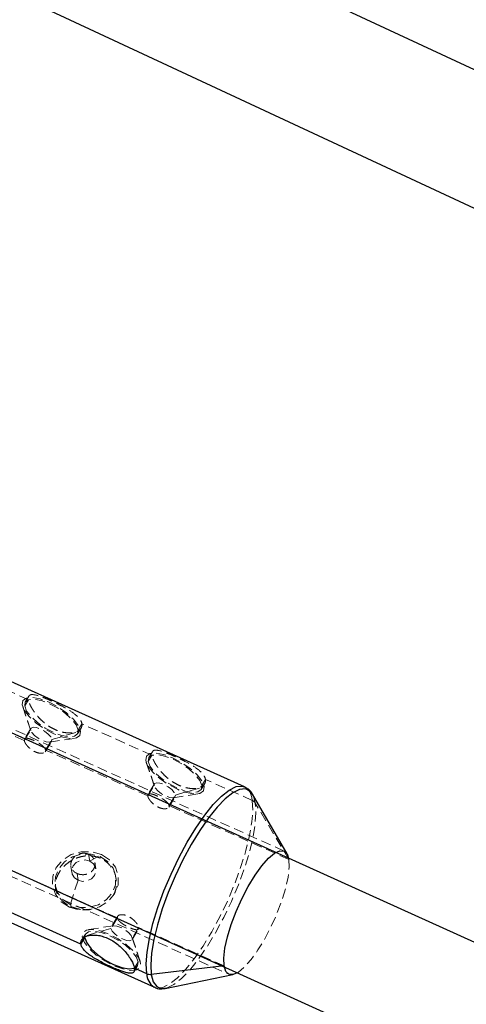
# Model space of a CAD drawing. Units: millimetres. Extents: x -3142 to 12008, y -5435 to 1565.
# Drawn here: x -812 to -755, y -2679 to -2553 of the extents above; entities that cross this region are included whole.
import ezdxf

# ---------------------------------------------------------------- set-up
doc = ezdxf.new("R2010")
doc.units = ezdxf.units.MM
doc.linetypes.add('HIDDEN', pattern=[1.905, 1.27, -0.635])

msp = doc.modelspace()

# ---------------------------------------------------------------- linework, layer by layer
at = {"color": 8, "linetype": 'Continuous', "lineweight": 25}
for p, q in [((190.48, -2999.48), (-934.05, -2475.79)), ((115.7, -2982.31), (-940.8, -2490.3)), ((30.09, -3025.66), (-867.48, -2619.39)), ((23.5, -3040.24), (-874.07, -2633.97)), ((-783.09, -2651.02), (-821.3, -2633.85)), ((-783.09, -2651.02), (-783.04, -2651.05)), ((-777.66, -2659.57), (-782.07, -2651.98)), ((-832.78, -2659.39), (-794.57, -2676.56)), ((-803.93, -2671.06), (-812.85, -2667.05)), ((-803.93, -2671.06), (-803.45, -2670.27)), ((-795.54, -2674.83), (-797.11, -2674.13)), ((-785.69, -2673.84), (-794.97, -2674.92)), ((-793.18, -2676.7), (-784.57, -2674.94)), ((-794.57, -2676.56), (-794.62, -2676.54))]:
    msp.add_line(p, q, dxfattribs=at)
at = {"color": 8, "linetype": 'HIDDEN', "lineweight": 18}
for p, q in [((-810.62, -2639.95), (-820.33, -2635.58)), ((-778.04, -2659.21), (-823.52, -2638.78)), ((-811.16, -2645.13), (-822.92, -2639.84)), ((-810.62, -2639.95), (-811.1, -2640.74)), ((-810.57, -2639.5), (-811.02, -2640.24)), ((-810.34, -2643.79), (-811.41, -2640.6)), ((-811.35, -2640.85), (-810.32, -2643.88)), ((-811.16, -2645.13), (-810.34, -2643.79)), ((-810.31, -2643.59), (-811.13, -2644.94)), ((-807.63, -2645.01), (-803.97, -2643.94)), ((-804.36, -2644.29), (-803.91, -2643.55)), ((-803.8, -2643.01), (-804.28, -2643.8)), ((-794.88, -2647.02), (-803.8, -2643.01)), ((-808.48, -2646.56), (-807.66, -2645.2)), ((-808.44, -2646.35), (-807.63, -2645.01)), ((-807.91, -2645.34), (-804.75, -2644.86)), ((-795.41, -2652.2), (-808.44, -2646.35)), ((-794.83, -2646.57), (-795.28, -2647.32)), ((-794.6, -2650.86), (-795.66, -2647.67)), ((-794.88, -2647.02), (-795.36, -2647.81)), ((-795.6, -2647.92), (-794.58, -2650.95)), ((-788.06, -2650.09), (-788.54, -2650.87)), ((-782.12, -2652.76), (-788.06, -2650.09)), ((-795.41, -2652.2), (-794.6, -2650.86)), ((-794.57, -2650.67), (-795.39, -2652.02)), ((-791.89, -2652.08), (-788.23, -2651.01)), ((-788.62, -2651.37), (-788.16, -2650.62)), ((-792.74, -2653.63), (-791.92, -2652.28)), ((-792.7, -2653.42), (-791.89, -2652.08)), ((-792.17, -2652.42), (-789, -2651.93)), ((-781.93, -2652.33), (-781.98, -2652.2)), ((-781.71, -2653.11), (-781.95, -2652.22)), ((-777.44, -2660.28), (-792.7, -2653.42)), ((-777.44, -2660.28), (-781.71, -2653.11)), ((-830.57, -2654.47), (-785.09, -2674.9)), ((-802.95, -2659.62), (-802.81, -2660.49)), ((-802.81, -2660.49), (-801.32, -2659.64)), ((-801.46, -2660.13), (-801.49, -2659.92)), ((-777.47, -2660.13), (-777.44, -2660.28)), ((-805.22, -2661.12), (-805.09, -2661.95)), ((-802.02, -2661.48), (-802.15, -2660.65)), ((-799.29, -2667.73), (-812.32, -2661.87)), ((-804.3, -2662.94), (-805.4, -2666.34)), ((-804.43, -2662.07), (-804.3, -2662.94)), ((-799.45, -2662.78), (-799.51, -2662.4)), ((-807.22, -2663.58), (-807.16, -2663.96)), ((-805.2, -2666.28), (-805.23, -2666.07)), ((-799.29, -2667.73), (-800.1, -2669.07)), ((-799.25, -2667.52), (-800.07, -2668.87)), ((-800.1, -2669.07), (-803.76, -2670.14)), ((-799.82, -2668.73), (-802.99, -2669.22)), ((-797.42, -2670.48), (-796.6, -2669.13)), ((-796.58, -2668.95), (-797.39, -2670.29)), ((-785.69, -2673.84), (-796.58, -2668.95)), ((-803.37, -2669.78), (-803.83, -2670.52)), ((-796.39, -2673.23), (-797.41, -2670.2)), ((-797.39, -2670.29), (-796.32, -2673.48)), ((-797.16, -2674.58), (-796.71, -2673.83)), ((-797.11, -2674.13), (-796.63, -2673.34)), ((-793.18, -2676.7), (-793.07, -2676.67)), ((-793.13, -2676.66), (-793.03, -2676.64))]:
    msp.add_line(p, q, dxfattribs=at)
at = {"color": 8, "linetype": 'HIDDEN', "lineweight": 18, "flags": 128}
for points in [[(-811.41, -2640.6), (-811.32, -2640.06), (-810.88, -2639.73), (-810.12, -2639.66), (-809.13, -2639.84), (-808, -2640.26), (-806.83, -2640.87), (-805.75, -2641.62), (-804.86, -2642.44), (-804.25, -2643.23), (-803.97, -2643.94)], [(-804.28, -2643.8), (-804.53, -2643.16), (-805.1, -2642.42), (-805.91, -2641.68), (-806.91, -2640.99), (-807.97, -2640.42), (-809.01, -2640.04), (-809.92, -2639.87), (-810.62, -2639.94), (-811.02, -2640.24), (-811.1, -2640.74)], [(-803.97, -2643.94), (-804.06, -2644.48), (-804.5, -2644.8), (-805.26, -2644.88), (-806.25, -2644.7), (-807.38, -2644.28), (-808.55, -2643.66), (-809.63, -2642.91), (-810.52, -2642.1), (-811.13, -2641.3), (-811.41, -2640.6)], [(-811.1, -2640.74), (-810.85, -2641.38), (-810.28, -2642.11), (-809.47, -2642.86), (-808.48, -2643.55), (-807.41, -2644.11), (-806.37, -2644.5), (-805.46, -2644.66), (-804.76, -2644.59), (-804.36, -2644.3), (-804.28, -2643.8)], [(-810.34, -2643.79), (-810.28, -2643.55), (-810.02, -2643.45), (-809.61, -2643.49), (-809.1, -2643.66), (-808.57, -2643.95), (-808.11, -2644.31), (-807.78, -2644.68), (-807.63, -2645.01)], [(-807.63, -2645.01), (-807.69, -2645.24), (-807.95, -2645.35), (-808.36, -2645.31), (-808.87, -2645.13), (-809.4, -2644.84), (-809.86, -2644.48), (-810.19, -2644.11), (-810.34, -2643.79)], [(-795.66, -2647.67), (-795.58, -2647.13), (-795.14, -2646.81), (-794.38, -2646.73), (-793.39, -2646.91), (-792.26, -2647.33), (-791.09, -2647.95), (-790.01, -2648.7), (-789.12, -2649.51), (-788.51, -2650.31), (-788.23, -2651.01)], [(-788.23, -2651.01), (-788.32, -2651.55), (-788.76, -2651.88), (-789.51, -2651.95), (-790.51, -2651.77), (-791.64, -2651.35), (-792.8, -2650.74), (-793.88, -2649.99), (-794.77, -2649.17), (-795.39, -2648.38), (-795.66, -2647.67)], [(-788.54, -2650.87), (-788.79, -2650.23), (-789.35, -2649.5), (-790.17, -2648.75), (-791.16, -2648.06), (-792.23, -2647.5), (-793.27, -2647.11), (-794.18, -2646.95), (-794.87, -2647.02), (-795.28, -2647.31), (-795.36, -2647.81)], [(-795.36, -2647.81), (-795.1, -2648.45), (-794.54, -2649.19), (-793.72, -2649.93), (-792.73, -2650.62), (-791.67, -2651.19), (-790.63, -2651.57), (-789.71, -2651.74), (-789.02, -2651.67), (-788.62, -2651.37), (-788.54, -2650.87)], [(-794.6, -2650.86), (-794.54, -2650.63), (-794.28, -2650.52), (-793.87, -2650.56), (-793.35, -2650.74), (-792.83, -2651.03), (-792.36, -2651.38), (-792.03, -2651.75), (-791.89, -2652.08)], [(-791.89, -2652.08), (-791.95, -2652.31), (-792.2, -2652.42), (-792.62, -2652.38), (-793.13, -2652.2), (-793.66, -2651.92), (-794.12, -2651.56), (-794.45, -2651.19), (-794.6, -2650.86)], [(-782.12, -2652.76), (-782.04, -2654), (-782.15, -2655.51), (-782.44, -2657.24), (-782.91, -2659.15), (-783.54, -2661.19), (-784.31, -2663.3), (-785.2, -2665.43), (-786.2, -2667.51), (-787.26, -2669.49), (-788.37, -2671.31), (-789.49, -2672.93), (-790.6, -2674.3), (-791.65, -2675.38), (-792.63, -2676.14), (-793.5, -2676.57), (-794.25, -2676.66), (-794.57, -2676.56)], [(-781.95, -2652.22), (-781.96, -2652.18), (-782.07, -2651.98)], [(-793.07, -2676.67), (-792.96, -2676.64), (-792.09, -2676.21), (-791.13, -2675.46), (-790.08, -2674.39), (-789, -2673.03), (-787.89, -2671.44), (-786.79, -2669.64), (-785.74, -2667.68), (-784.76, -2665.63), (-783.87, -2663.53), (-783.11, -2661.44), (-782.49, -2659.43), (-782.03, -2657.54), (-781.74, -2655.83), (-781.63, -2654.34), (-781.71, -2653.11)], [(-805.4, -2666.34), (-806.45, -2665.66), (-807.19, -2664.72), (-807.57, -2663.61), (-807.53, -2662.44), (-807.08, -2661.32), (-806.27, -2660.37), (-805.17, -2659.67), (-803.9, -2659.3), (-802.57, -2659.29), (-801.32, -2659.64)], [(-805.23, -2666.07), (-806.19, -2665.44), (-806.88, -2664.58), (-807.22, -2663.56), (-807.18, -2662.48), (-806.77, -2661.46), (-806.03, -2660.58), (-805.02, -2659.94), (-803.85, -2659.6), (-802.64, -2659.59), (-801.49, -2659.92)], [(-801.32, -2659.64), (-800.27, -2660.32), (-799.53, -2661.26), (-799.16, -2662.37), (-799.2, -2663.55), (-799.64, -2664.66), (-800.46, -2665.62), (-801.55, -2666.31), (-802.82, -2666.68), (-804.15, -2666.7), (-805.4, -2666.34)], [(-801.49, -2659.92), (-800.53, -2660.54), (-799.84, -2661.41), (-799.5, -2662.42), (-799.54, -2663.5), (-799.95, -2664.53), (-800.69, -2665.4), (-801.7, -2666.04), (-802.87, -2666.38), (-804.09, -2666.39), (-805.23, -2666.07)], [(-804.3, -2662.94), (-804.76, -2662.61), (-805.04, -2662.15), (-805.09, -2661.62), (-804.91, -2661.11), (-804.52, -2660.68), (-803.99, -2660.42), (-803.39, -2660.35), (-802.81, -2660.49)], [(-777.44, -2660.28), (-777.4, -2661.27), (-777.54, -2662.52), (-777.86, -2663.97), (-778.34, -2665.55), (-778.96, -2667.19), (-779.7, -2668.83), (-780.51, -2670.4), (-781.38, -2671.81), (-782.25, -2673.02), (-783.09, -2673.97), (-783.86, -2674.62), (-784.03, -2674.72)], [(-802.81, -2660.49), (-802.35, -2660.82), (-802.07, -2661.28), (-802.02, -2661.81), (-802.2, -2662.32), (-802.59, -2662.75), (-803.12, -2663.01), (-803.72, -2663.08), (-804.3, -2662.94)], [(-796.32, -2673.48), (-796.6, -2672.77), (-797.22, -2671.98), (-798.11, -2671.16), (-799.19, -2670.41), (-800.35, -2669.79), (-801.48, -2669.38), (-802.48, -2669.2), (-803.23, -2669.27), (-803.67, -2669.6), (-803.76, -2670.14)], [(-797.39, -2670.29), (-797.54, -2669.96), (-797.87, -2669.59), (-798.33, -2669.23), (-798.86, -2668.94), (-799.37, -2668.77), (-799.78, -2668.73), (-800.04, -2668.83), (-800.1, -2669.07)], [(-800.1, -2669.07), (-799.96, -2669.4), (-799.63, -2669.77), (-799.16, -2670.12), (-798.63, -2670.41), (-798.12, -2670.59), (-797.71, -2670.63), (-797.45, -2670.52), (-797.39, -2670.29)], [(-803.76, -2670.14), (-803.48, -2670.84), (-802.87, -2671.64), (-801.98, -2672.45), (-800.9, -2673.2), (-799.73, -2673.82), (-798.6, -2674.23), (-797.61, -2674.41), (-796.85, -2674.34), (-796.41, -2674.02), (-796.32, -2673.48)], [(-796.63, -2673.34), (-796.88, -2672.69), (-797.45, -2671.96), (-798.27, -2671.21), (-799.26, -2670.52), (-800.32, -2669.96), (-801.36, -2669.58), (-802.27, -2669.41), (-802.97, -2669.48), (-803.37, -2669.78), (-803.45, -2670.27)], [(-797.07, -2674.11), (-796.71, -2673.83), (-796.63, -2673.34)]]:
    msp.add_lwpolyline(points, dxfattribs=at)
at = {"color": 1, "linetype": 'Continuous', "lineweight": 25, "flags": 128}
for points in [[(-795.54, -2674.83), (-795.62, -2673.59), (-795.51, -2672.08), (-795.21, -2670.35), (-794.75, -2668.44), (-794.12, -2666.4), (-793.35, -2664.29), (-792.45, -2662.16), (-791.46, -2660.08), (-790.39, -2658.1), (-789.29, -2656.28), (-788.16, -2654.66), (-787.06, -2653.29), (-786.01, -2652.21), (-785.03, -2651.44), (-784.15, -2651.01), (-783.41, -2650.93), (-783.09, -2651.02)], [(-782.07, -2651.98), (-782.39, -2651.58), (-782.98, -2651.31), (-783.72, -2651.39), (-784.59, -2651.82), (-785.55, -2652.57), (-786.59, -2653.64), (-787.68, -2654.99), (-788.79, -2656.59), (-789.89, -2658.39), (-790.94, -2660.35), (-791.92, -2662.4), (-792.8, -2664.5), (-793.57, -2666.58), (-794.19, -2668.6), (-794.65, -2670.49), (-794.94, -2672.2), (-795.04, -2673.69), (-794.97, -2674.92)], [(-794.97, -2674.92), (-794.71, -2675.85), (-794.28, -2676.45), (-793.69, -2676.72), (-793.18, -2676.7)]]:
    msp.add_lwpolyline(points, dxfattribs=at)
at = {"color": 8, "linetype": 'Continuous', "lineweight": 25, "flags": 128}
for points in [[(-785.69, -2673.84), (-785.73, -2672.84), (-785.58, -2671.6), (-785.27, -2670.15), (-784.79, -2668.57), (-784.17, -2666.92), (-783.43, -2665.28), (-782.62, -2663.72), (-781.75, -2662.3), (-780.88, -2661.09), (-780.04, -2660.14), (-779.27, -2659.5), (-778.59, -2659.18), (-778.05, -2659.21), (-777.66, -2659.58), (-777.47, -2660.13)], [(-803.45, -2670.27), (-803.2, -2670.92), (-802.63, -2671.65), (-801.82, -2672.4), (-800.83, -2673.09), (-799.76, -2673.65), (-798.72, -2674.03), (-797.81, -2674.2), (-797.12, -2674.13), (-797.07, -2674.11)], [(-784.03, -2674.72), (-784.53, -2674.94), (-785.08, -2674.91), (-785.47, -2674.54), (-785.69, -2673.84)]]:
    msp.add_lwpolyline(points, dxfattribs=at)
at = {"color": 8, "linetype": 'HIDDEN', "lineweight": 18}
for centre, radius, start, end in [((-784.16, -2652.76), 2.04, 359.9844, 56.7043), ((-782.47, -2653.58), 0.897, 31.419, 66.4504)]:
    msp.add_arc(centre, radius, start, end, dxfattribs=at)
at = {"color": 8, "linetype": 'Continuous', "lineweight": 25}
msp.add_arc((-795.1, -2673.83), 1.09, 246.1902, 276.8977, dxfattribs=at)
at = {"color": 1, "linetype": 'Continuous', "lineweight": 25}
msp.add_arc((-793.5, -2674.83), 2.04, 179.9844, 236.7043, dxfattribs=at)
at = {"color": 8, "linetype": 'HIDDEN', "lineweight": 18}
for points, knots in [([(-803.8, -2643.01), (-803.8, -2643.04), (-803.79, -2643.1), (-803.79, -2643.18), (-803.8, -2643.27), (-803.82, -2643.35), (-803.84, -2643.43), (-803.88, -2643.51), (-803.93, -2643.59), (-804.01, -2643.69), (-804.12, -2643.8), (-804.28, -2643.91), (-804.49, -2644.01), (-804.79, -2644.11), (-805.25, -2644.18), (-805.86, -2644.16), (-806.52, -2644.03), (-807.19, -2643.78), (-807.86, -2643.43), (-808.49, -2642.98), (-809.07, -2642.47), (-809.5, -2642), (-809.79, -2641.63), (-809.98, -2641.35), (-810.15, -2641.09), (-810.3, -2640.83), (-810.42, -2640.58), (-810.52, -2640.34), (-810.59, -2640.13), (-810.61, -2640.01), (-810.62, -2639.95)], [0, 0, 0, 0, 0.01491, 0.030026, 0.045352, 0.060889, 0.076641, 0.09261, 0.108798, 0.125207, 0.15492, 0.187582, 0.21425, 0.250273, 0.312661, 0.375096, 0.439388, 0.499882, 0.560461, 0.624846, 0.687396, 0.749968, 0.785775, 0.812339, 0.845175, 0.87504, 0.907566, 0.939222, 0.970027, 1, 1, 1, 1]), ([(-810.55, -2639.51), (-810.54, -2639.48), (-810.46, -2639.3), (-810.01, -2639.25), (-809.21, -2639.47), (-808.41, -2639.78), (-807.77, -2640.06), (-807.08, -2640.38), (-806.16, -2640.84), (-805.07, -2641.47), (-804.28, -2642.12), (-803.9, -2642.64), (-803.83, -2642.89), (-803.8, -2643.01)], [0, 0, 0, 0, 0.028548, 0.167027, 0.305542, 0.377239, 0.444696, 0.512131, 0.583802, 0.722231, 0.860592, 0.932203, 1, 1, 1, 1]), ([(-808.44, -2646.35), (-808.45, -2646.33), (-808.46, -2646.29), (-808.48, -2646.23), (-808.51, -2646.17), (-808.55, -2646.1), (-808.62, -2646.01), (-808.74, -2645.88), (-808.95, -2645.7), (-809.2, -2645.53), (-809.54, -2645.33), (-809.99, -2645.1), (-810.4, -2644.94), (-810.69, -2644.86), (-810.88, -2644.83), (-811.02, -2644.85), (-811.11, -2644.9), (-811.15, -2644.96), (-811.16, -2645.04), (-811.16, -2645.1), (-811.16, -2645.13)], [0, 0, 0, 0, 0.023981, 0.0485059, 0.0735792, 0.0992048, 0.1253866, 0.178188, 0.2504835, 0.3232232, 0.3755052, 0.4999087, 0.6244104, 0.676768, 0.7496606, 0.8219735, 0.8748248, 0.9180698, 0.9597887, 1, 1, 1, 1]), ([(-811.16, -2645.13), (-811.15, -2645.15), (-811.14, -2645.18), (-811.13, -2645.25), (-811.1, -2645.32), (-811.06, -2645.39), (-811.01, -2645.5), (-810.9, -2645.66), (-810.72, -2645.88), (-810.5, -2646.1), (-810.19, -2646.35), (-809.76, -2646.61), (-809.32, -2646.74), (-809.01, -2646.77), (-808.79, -2646.75), (-808.62, -2646.69), (-808.51, -2646.6), (-808.46, -2646.52), (-808.44, -2646.44), (-808.44, -2646.38), (-808.44, -2646.35)], [0, 0, 0, 0, 0.023946, 0.048433, 0.073466, 0.099049, 0.125184, 0.178003, 0.250216, 0.323033, 0.375286, 0.499849, 0.624385, 0.676699, 0.749439, 0.82169, 0.874429, 0.917821, 0.959672, 1, 1, 1, 1]), ([(-794.81, -2646.58), (-794.8, -2646.55), (-794.72, -2646.37), (-794.27, -2646.33), (-793.47, -2646.54), (-792.67, -2646.86), (-792.02, -2647.14), (-791.34, -2647.46), (-790.42, -2647.92), (-789.33, -2648.54), (-788.54, -2649.2), (-788.16, -2649.72), (-788.09, -2649.97), (-788.06, -2650.09)], [0, 0, 0, 0, 0.028548, 0.167027, 0.305542, 0.377239, 0.444696, 0.512131, 0.583802, 0.722231, 0.860592, 0.932203, 1, 1, 1, 1]), ([(-788.06, -2650.09), (-788.05, -2650.12), (-788.05, -2650.17), (-788.05, -2650.26), (-788.06, -2650.34), (-788.07, -2650.43), (-788.1, -2650.51), (-788.14, -2650.59), (-788.19, -2650.67), (-788.26, -2650.76), (-788.38, -2650.87), (-788.54, -2650.98), (-788.74, -2651.08), (-789.05, -2651.19), (-789.51, -2651.26), (-790.12, -2651.24), (-790.78, -2651.1), (-791.45, -2650.85), (-792.11, -2650.5), (-792.75, -2650.06), (-793.33, -2649.54), (-793.76, -2649.07), (-794.04, -2648.7), (-794.24, -2648.42), (-794.41, -2648.16), (-794.56, -2647.9), (-794.68, -2647.65), (-794.78, -2647.42), (-794.84, -2647.2), (-794.87, -2647.08), (-794.88, -2647.02)], [0, 0, 0, 0, 0.01491, 0.030026, 0.045352, 0.060889, 0.076641, 0.09261, 0.108798, 0.125207, 0.15492, 0.187582, 0.21425, 0.250273, 0.312661, 0.375096, 0.439388, 0.499882, 0.560461, 0.624846, 0.687396, 0.749968, 0.785775, 0.812339, 0.845175, 0.87504, 0.907566, 0.939222, 0.970027, 1, 1, 1, 1]), ([(-792.7, -2653.42), (-792.71, -2653.4), (-792.71, -2653.36), (-792.74, -2653.3), (-792.77, -2653.24), (-792.81, -2653.18), (-792.87, -2653.09), (-793, -2652.95), (-793.21, -2652.78), (-793.45, -2652.61), (-793.8, -2652.4), (-794.24, -2652.18), (-794.66, -2652.01), (-794.95, -2651.94), (-795.14, -2651.91), (-795.28, -2651.93), (-795.36, -2651.98), (-795.4, -2652.04), (-795.42, -2652.11), (-795.42, -2652.17), (-795.41, -2652.2)], [0, 0, 0, 0, 0.023981, 0.048506, 0.073579, 0.099205, 0.125387, 0.178188, 0.250484, 0.323223, 0.375505, 0.499909, 0.62441, 0.676768, 0.749661, 0.821973, 0.874825, 0.91807, 0.959789, 1, 1, 1, 1]), ([(-795.41, -2652.2), (-795.41, -2652.22), (-795.4, -2652.26), (-795.38, -2652.32), (-795.36, -2652.39), (-795.32, -2652.47), (-795.26, -2652.57), (-795.16, -2652.73), (-794.98, -2652.96), (-794.76, -2653.17), (-794.44, -2653.43), (-794.01, -2653.68), (-793.58, -2653.81), (-793.27, -2653.84), (-793.05, -2653.82), (-792.87, -2653.76), (-792.77, -2653.68), (-792.72, -2653.6), (-792.69, -2653.51), (-792.7, -2653.45), (-792.7, -2653.42)], [0, 0, 0, 0, 0.023946, 0.048433, 0.073466, 0.099049, 0.125184, 0.178003, 0.250216, 0.323033, 0.375286, 0.499849, 0.624385, 0.676699, 0.749439, 0.82169, 0.874429, 0.917821, 0.959672, 1, 1, 1, 1]), ([(-801.46, -2660.13), (-801.52, -2660.1), (-801.63, -2660.06), (-801.8, -2659.99), (-801.98, -2659.94), (-802.22, -2659.88), (-802.53, -2659.83), (-802.9, -2659.81), (-803.28, -2659.82), (-803.79, -2659.89), (-804.4, -2660.06), (-805.11, -2660.38), (-805.74, -2660.82), (-806.29, -2661.34), (-806.72, -2661.93), (-807.02, -2662.55), (-807.19, -2663.19), (-807.2, -2663.83), (-807.07, -2664.43), (-806.83, -2664.9), (-806.58, -2665.25), (-806.36, -2665.5), (-806.11, -2665.72), (-805.83, -2665.93), (-805.53, -2666.12), (-805.31, -2666.23), (-805.2, -2666.28)], [0, 0, 0, 0, 0.015639, 0.031244, 0.046857, 0.062517, 0.0938, 0.125209, 0.156337, 0.187597, 0.250224, 0.312621, 0.375065, 0.43761, 0.499876, 0.562513, 0.624859, 0.687418, 0.749996, 0.81231, 0.843728, 0.875021, 0.906233, 0.93733, 0.968678, 1, 1, 1, 1]), ([(-802.95, -2659.62), (-802.98, -2659.61), (-803.05, -2659.58), (-803.16, -2659.54), (-803.28, -2659.52), (-803.4, -2659.5), (-803.56, -2659.49), (-803.81, -2659.5), (-804.12, -2659.57), (-804.41, -2659.7), (-804.75, -2659.93), (-805.07, -2660.29), (-805.22, -2660.71), (-805.23, -2661.05), (-805.18, -2661.31), (-805.06, -2661.56), (-804.91, -2661.74), (-804.76, -2661.88), (-804.6, -2661.98), (-804.49, -2662.04), (-804.43, -2662.07)], [0, 0, 0, 0, 0.023895, 0.048356, 0.073389, 0.098997, 0.125184, 0.177486, 0.250215, 0.32251, 0.375286, 0.499851, 0.624386, 0.677217, 0.749441, 0.822212, 0.874429, 0.917893, 0.959744, 1, 1, 1, 1]), ([(-804.43, -2662.07), (-804.4, -2662.08), (-804.33, -2662.11), (-804.22, -2662.15), (-804.1, -2662.18), (-803.98, -2662.2), (-803.81, -2662.22), (-803.57, -2662.23), (-803.25, -2662.18), (-802.95, -2662.08), (-802.61, -2661.88), (-802.29, -2661.54), (-802.14, -2661.1), (-802.13, -2660.73), (-802.19, -2660.44), (-802.31, -2660.17), (-802.47, -2659.96), (-802.62, -2659.82), (-802.78, -2659.71), (-802.89, -2659.65), (-802.95, -2659.62)], [0, 0, 0, 0, 0.023929, 0.048428, 0.073501, 0.099153, 0.125386, 0.177667, 0.250482, 0.322704, 0.375505, 0.49991, 0.624411, 0.677288, 0.749662, 0.822494, 0.874825, 0.918142, 0.95986, 1, 1, 1, 1]), ([(-799.82, -2664.88), (-799.73, -2664.71), (-799.54, -2664.33), (-799.36, -2663.44), (-799.47, -2662.22), (-800.09, -2661.14), (-800.8, -2660.47), (-801.24, -2660.24), (-801.46, -2660.13)], [0, 0, 0, 0, 0.104741, 0.233247, 0.488262, 0.743169, 0.871713, 1, 1, 1, 1]), ([(-805.2, -2666.28), (-804.97, -2666.37), (-804.5, -2666.55), (-803.66, -2666.72), (-803.08, -2666.66), (-802.75, -2666.62)], [0, 0, 0, 0, 0.302663, 0.605233, 1, 1, 1, 1]), ([(-799.29, -2667.73), (-799.29, -2667.71), (-799.29, -2667.67), (-799.29, -2667.62), (-799.27, -2667.57), (-799.25, -2667.52), (-799.21, -2667.46), (-799.12, -2667.39), (-798.94, -2667.32), (-798.72, -2667.31), (-798.41, -2667.33), (-797.98, -2667.47), (-797.55, -2667.72), (-797.23, -2667.98), (-797.01, -2668.19), (-796.83, -2668.41), (-796.71, -2668.59), (-796.64, -2668.73), (-796.6, -2668.85), (-796.58, -2668.91), (-796.58, -2668.95)], [0, 0, 0, 0, 0.023981, 0.0485059, 0.0735792, 0.0992048, 0.1253866, 0.178188, 0.2504835, 0.3232232, 0.3755052, 0.4999087, 0.6244104, 0.676768, 0.7496606, 0.8219735, 0.8748248, 0.9180698, 0.9597887, 1, 1, 1, 1]), ([(-796.58, -2668.95), (-796.57, -2668.96), (-796.57, -2669), (-796.57, -2669.05), (-796.58, -2669.09), (-796.6, -2669.13), (-796.63, -2669.18), (-796.71, -2669.22), (-796.85, -2669.24), (-797.04, -2669.21), (-797.33, -2669.13), (-797.74, -2668.97), (-798.19, -2668.75), (-798.53, -2668.54), (-798.78, -2668.37), (-798.99, -2668.2), (-799.13, -2668.05), (-799.21, -2667.93), (-799.27, -2667.82), (-799.28, -2667.76), (-799.29, -2667.73)], [0, 0, 0, 0, 0.023946, 0.048433, 0.073466, 0.099049, 0.125184, 0.178003, 0.250216, 0.323033, 0.375286, 0.499849, 0.624385, 0.676699, 0.749439, 0.82169, 0.874429, 0.917821, 0.959672, 1, 1, 1, 1])]:
    msp.add_open_spline(points, degree=3, knots=knots, dxfattribs=at)
at = {"color": 8, "linetype": 'Continuous', "lineweight": 25}
for points, knots in [([(-781.98, -2652.2), (-782.01, -2652.11), (-782.14, -2651.78), (-782.48, -2651.37), (-782.86, -2651.17), (-783.01, -2651.1)], [0, 0, 0, 0, 0.17046, 0.686327, 1, 1, 1, 1]), ([(-799.97, -2760.32), (-802.61, -2754.63), (-809.71, -2739.31), (-821.17, -2714.61), (-834.35, -2686.18), (-843.05, -2667.44), (-847.39, -2658.07)], [0, 0, 0, 0, 0.164515, 0.443115, 0.721716, 1, 1, 1, 1]), ([(-803.93, -2671.06), (-803.94, -2671.03), (-803.94, -2670.97), (-803.94, -2670.88), (-803.93, -2670.8), (-803.91, -2670.69), (-803.85, -2670.55), (-803.75, -2670.41), (-803.61, -2670.27), (-803.38, -2670.12), (-803.02, -2669.97), (-802.48, -2669.89), (-801.87, -2669.91), (-801.22, -2670.05), (-800.54, -2670.29), (-799.87, -2670.65), (-799.24, -2671.1), (-798.66, -2671.61), (-798.16, -2672.15), (-797.82, -2672.62), (-797.59, -2672.98), (-797.44, -2673.24), (-797.31, -2673.49), (-797.22, -2673.72), (-797.15, -2673.94), (-797.12, -2674.06), (-797.11, -2674.13)], [0, 0, 0, 0, 0.01564, 0.031251, 0.046869, 0.062533, 0.093738, 0.125016, 0.156337, 0.187723, 0.250031, 0.312619, 0.375001, 0.437401, 0.499952, 0.562226, 0.624861, 0.687263, 0.749752, 0.812333, 0.843524, 0.874659, 0.906058, 0.937391, 0.968709, 1, 1, 1, 1]), ([(-797.11, -2674.13), (-797.11, -2674.16), (-797.1, -2674.22), (-797.09, -2674.3), (-797.1, -2674.37), (-797.11, -2674.47), (-797.15, -2674.57), (-797.22, -2674.66), (-797.32, -2674.73), (-797.49, -2674.78), (-797.76, -2674.78), (-798.19, -2674.69), (-798.71, -2674.53), (-799.31, -2674.29), (-799.97, -2674.01), (-800.66, -2673.69), (-801.35, -2673.34), (-802.01, -2672.98), (-802.62, -2672.6), (-803.05, -2672.28), (-803.34, -2672.02), (-803.53, -2671.82), (-803.68, -2671.63), (-803.81, -2671.44), (-803.89, -2671.25), (-803.92, -2671.12), (-803.93, -2671.06)], [0, 0, 0, 0, 0.0156364, 0.0312429, 0.0468574, 0.0625178, 0.093826, 0.1252085, 0.1563692, 0.1875941, 0.2502222, 0.3126198, 0.3750643, 0.4376085, 0.4998712, 0.562507, 0.6248566, 0.6874162, 0.7499979, 0.8123074, 0.8436913, 0.8750183, 0.9062068, 0.9373298, 0.9686791, 1, 1, 1, 1]), ([(-794.65, -2676.49), (-794.57, -2676.54), (-794.26, -2676.73), (-793.71, -2676.79), (-793.29, -2676.7), (-793.13, -2676.66)], [0, 0, 0, 0, 0.174672, 0.680951, 1, 1, 1, 1])]:
    msp.add_open_spline(points, degree=3, knots=knots, dxfattribs=at)

doc.saveas('drawing.dxf')
